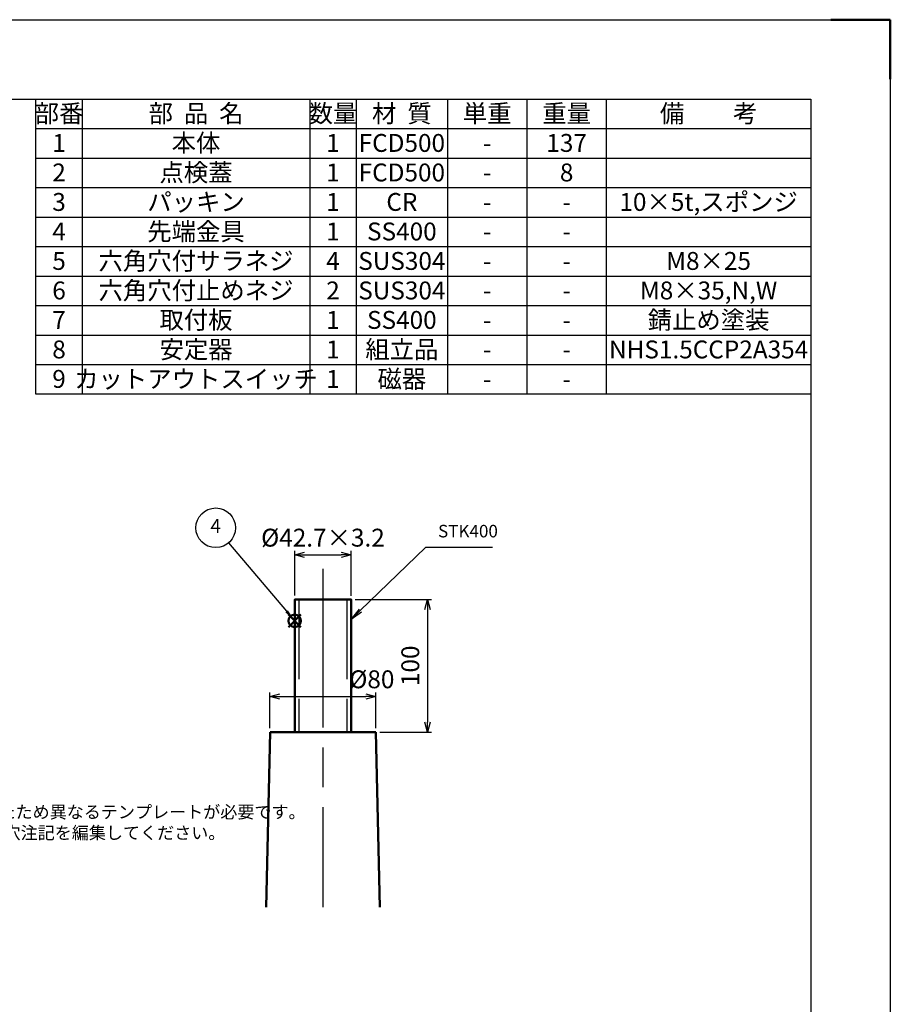
# Model space of a CAD drawing. Units: millimetres. Extents: x 114 to 8524, y 119 to 6059.
# Drawn here: x 6332 to 8524, y 3581 to 6059 of the extents above; entities that cross this region are included whole.
import ezdxf

# ---------------------------------------------------------------- set-up
doc = ezdxf.new("R2010")
doc.units = ezdxf.units.MM
doc.header["$LTSCALE"] = 10
doc.linetypes.add('AM_ISO02W050', pattern=[7.5, 6, -1.5])
doc.linetypes.add('AM_ISO08W050', pattern=[18, 12, -1.5, 3, -1.5])
for name, color, linetype, lineweight in [('AM_0', 7, 'Continuous', 50), ('AM_3', 6, 'AM_ISO02W050', 25), ('AM_5', 3, 'Continuous', 25), ('AM_7', 4, 'AM_ISO08W050', 25), ('AM_BOR', 7, 'Continuous', 50)]:
    doc.layers.add(name, color=color, linetype=linetype, lineweight=lineweight)
doc.layers.add('AM_12', color=7, linetype='Continuous', lineweight=50, plot=False)
doc.styles.add('ACJISTS', font='isocp.shx', dxfattribs={"height": 1, "bigfont": 'extfont.shx'})
doc.styles.get("Standard").update_dxf_attribs({"font": 'ISOCP.SHX', "bigfont": 'EXTFONT.SHX'})
doc.dimstyles.new('IGS$0', dxfattribs={"dimscale": 20, "dimtxt": 4.5, "dimasz": 2.5, "dimexe": 1, "dimexo": 1, "dimgap": 1.5, "dimtad": 3, "dimdsep": 46, "dimtxsty": 'STANDARD', "dimblk": 'OPEN30', "dimcen": 0, "dimclrd": 256, "dimclre": 256, "dimclrt": 2, "dimadec": 0, "dimazin": 2, "dimtp": 0.1, "dimtm": 0.1, "dimtfac": 0.71, "dimtmove": 0, "dimatfit": 3, "dimldrblk": 'OPEN30', "dimfxl": 1, "dimlwd": -1, "dimlwe": -1, "dimarcsym": 0})

# ---------------------------------------------------------------- blocks, each defined once
blk = doc.blocks.new('IGS_A1')
for p, q in [((25, 574), (821, 574)), ((821, 574), (821, 20))]:
    blk.add_line(p, q)
at = {"layer": 'AM_BOR', "color": 1, "lineweight": 25}
for p, q in [((0, 594), (841, 594)), ((841, 594), (841, 0))]:
    blk.add_line(p, q, dxfattribs=at)
at = {"layer": 'AM_BOR'}
for p, q in [((826, 594), (841, 594)), ((841, 594), (841, 579))]:
    blk.add_line(p, q, dxfattribs=at)
blk = doc.blocks.new('*S133')
at = {"color": 7}
for p, q in [((6372.3, 5859.1), (8324.5, 5859.1)), ((6372.3, 5116.6), (6372.3, 5859.1)), ((8324.5, 5859.1), (8324.5, 5116.6)), ((8324.5, 5116.6), (6372.3, 5116.6))]:
    blk.add_line(p, q, dxfattribs=at)
at = {"color": 1}
for p, q in [((6489.3, 5859.1), (6489.3, 5784.9)), ((7062.2, 5859.1), (7062.2, 5784.9)), ((7179.2, 5859.1), (7179.2, 5784.9)), ((7409.2, 5859.1), (7409.2, 5784.9)), ((7609.2, 5859.1), (7609.2, 5784.9)), ((7809.2, 5859.1), (7809.2, 5784.9)), ((6372.3, 5784.9), (8324.5, 5784.9)), ((6489.3, 5784.9), (6489.3, 5710.6)), ((7062.2, 5784.9), (7062.2, 5710.6)), ((7179.2, 5784.9), (7179.2, 5710.6)), ((7409.2, 5784.9), (7409.2, 5710.6)), ((7609.2, 5784.9), (7609.2, 5710.6)), ((7809.2, 5784.9), (7809.2, 5710.6)), ((6372.3, 5710.6), (8324.5, 5710.6)), ((6489.3, 5710.6), (6489.3, 5636.4)), ((7062.2, 5710.6), (7062.2, 5636.4)), ((7179.2, 5710.6), (7179.2, 5636.4)), ((7409.2, 5710.6), (7409.2, 5636.4)), ((7609.2, 5710.6), (7609.2, 5636.4)), ((7809.2, 5710.6), (7809.2, 5636.4)), ((6372.3, 5636.4), (8324.5, 5636.4)), ((6489.3, 5636.4), (6489.3, 5562.1)), ((7062.2, 5636.4), (7062.2, 5562.1)), ((7179.2, 5636.4), (7179.2, 5562.1)), ((7409.2, 5636.4), (7409.2, 5562.1)), ((7609.2, 5636.4), (7609.2, 5562.1)), ((7809.2, 5636.4), (7809.2, 5562.1)), ((6372.3, 5562.1), (8324.5, 5562.1)), ((6489.3, 5562.1), (6489.3, 5487.9)), ((7062.2, 5562.1), (7062.2, 5487.9)), ((7179.2, 5562.1), (7179.2, 5487.9)), ((7409.2, 5562.1), (7409.2, 5487.9)), ((7609.2, 5562.1), (7609.2, 5487.9)), ((7809.2, 5562.1), (7809.2, 5487.9)), ((6372.3, 5487.9), (8324.5, 5487.9)), ((6489.3, 5487.9), (6489.3, 5413.6)), ((7062.2, 5487.9), (7062.2, 5413.6)), ((7179.2, 5487.9), (7179.2, 5413.6)), ((7409.2, 5487.9), (7409.2, 5413.6)), ((7609.2, 5487.9), (7609.2, 5413.6)), ((7809.2, 5487.9), (7809.2, 5413.6)), ((6372.3, 5413.6), (8324.5, 5413.6)), ((6489.3, 5413.6), (6489.3, 5339.4)), ((7062.2, 5413.6), (7062.2, 5339.4)), ((7179.2, 5413.6), (7179.2, 5339.4)), ((7409.2, 5413.6), (7409.2, 5339.4)), ((7609.2, 5413.6), (7609.2, 5339.4)), ((7809.2, 5413.6), (7809.2, 5339.4)), ((6372.3, 5339.4), (8324.5, 5339.4)), ((6489.3, 5339.4), (6489.3, 5265.1)), ((7062.2, 5339.4), (7062.2, 5265.1)), ((7179.2, 5339.4), (7179.2, 5265.1)), ((7409.2, 5339.4), (7409.2, 5265.1)), ((7609.2, 5339.4), (7609.2, 5265.1)), ((7809.2, 5339.4), (7809.2, 5265.1)), ((6372.3, 5265.1), (8324.5, 5265.1)), ((6489.3, 5265.1), (6489.3, 5190.9)), ((7062.2, 5265.1), (7062.2, 5190.9)), ((7179.2, 5265.1), (7179.2, 5190.9)), ((7409.2, 5265.1), (7409.2, 5190.9)), ((7609.2, 5265.1), (7609.2, 5190.9)), ((7809.2, 5265.1), (7809.2, 5190.9)), ((6372.3, 5190.9), (8324.5, 5190.9)), ((6489.3, 5190.9), (6489.3, 5116.6)), ((7062.2, 5190.9), (7062.2, 5116.6)), ((7179.2, 5190.9), (7179.2, 5116.6)), ((7409.2, 5190.9), (7409.2, 5116.6)), ((7609.2, 5190.9), (7609.2, 5116.6)), ((7809.2, 5190.9), (7809.2, 5116.6))]:
    blk.add_line(p, q, dxfattribs=at)
at = {"color": 7, "char_height": 45, "attachment_point": 2, "style": 'ACJISTS'}
for s, insert, width in [('部番', (6430.8, 5845.6), 99), ('部  品  名', (6775.8, 5845.6), 554.847), ('数量', (7120.7, 5845.6), 99), ('材  質', (7294.2, 5845.6), 212), ('単重', (7509.2, 5845.6), 182), ('重量', (7709.2, 5845.6), 182), ('備\u3000\u3000考', (8066.8, 5845.6), 497.28), ('本体', (6775.8, 5771.4), 554.847), ('1', (6430.8, 5771.4), 99), ('1', (7120.7, 5771.4), 99), ('FCD500', (7294.2, 5771.4), 212), ('137', (7709.2, 5771.4), 182), ('-', (7509.2, 5771.4), 182), ('点検蓋', (6775.8, 5697.1), 554.847), ('2', (6430.8, 5697.1), 99), ('1', (7120.7, 5697.1), 99), ('FCD500', (7294.2, 5697.1), 212), ('8', (7709.2, 5697.1), 182), ('-', (7509.2, 5697.1), 182), ('パッキン', (6775.8, 5622.9), 554.847), ('10×5t,スポンジ', (8066.8, 5622.9), 497.28), ('3', (6430.8, 5622.9), 99), ('1', (7120.7, 5622.9), 99), ('CR', (7294.2, 5622.9), 212), ('-', (7509.2, 5622.9), 182), ('-', (7709.2, 5622.9), 182), ('先端金具', (6775.8, 5548.6), 554.847), ('4', (6430.8, 5548.6), 99), ('1', (7120.7, 5548.6), 99), ('SS400', (7294.2, 5548.6), 212), ('-', (7509.2, 5548.6), 182), ('-', (7709.2, 5548.6), 182), ('六角穴付サラネジ', (6775.8, 5474.4), 554.847), ('5', (6430.8, 5474.4), 99), ('4', (7120.7, 5474.4), 99), ('SUS304', (7294.2, 5474.4), 212), ('M8×25', (8066.8, 5474.4), 497.28), ('-', (7509.2, 5474.4), 182), ('-', (7709.2, 5474.4), 182), ('六角穴付止めネジ', (6775.8, 5400.1), 554.847), ('6', (6430.8, 5400.1), 99), ('2', (7120.7, 5400.1), 99), ('SUS304', (7294.2, 5400.1), 212), ('M8×35,N,W', (8066.8, 5400.1), 497.28), ('-', (7509.2, 5400.1), 182), ('-', (7709.2, 5400.1), 182), ('取付板', (6775.8, 5325.9), 554.847), ('錆止め塗装', (8066.8, 5325.9), 497.28), ('7', (6430.8, 5325.9), 99), ('1', (7120.7, 5325.9), 99), ('SS400', (7294.2, 5325.9), 212), ('-', (7509.2, 5325.9), 182), ('-', (7709.2, 5325.9), 182), ('安定器', (6775.8, 5251.6), 554.847), ('組立品', (7294.2, 5251.6), 212), ('8', (6430.8, 5251.6), 99), ('1', (7120.7, 5251.6), 99), ('NHS1.5CCP2A354', (8066.8, 5251.6), 497.28), ('-', (7509.2, 5251.6), 182), ('-', (7709.2, 5251.6), 182), ('カットアウトスイッチ', (6775.8, 5177.4), 554.847), ('磁器', (7294.2, 5177.4), 212), ('9', (6430.8, 5177.4), 99), ('1', (7120.7, 5177.4), 99), ('-', (7509.2, 5177.4), 182), ('-', (7709.2, 5177.4), 182)]:
    blk.add_mtext(s, dxfattribs=dict(at, insert=insert, width=width))
blk = doc.blocks.new('*S141')
at = {"layer": 'AM_12', "color": 4}
for p, q in [((7008.5, 4530.3), (7040, 4561.8)), ((7008.5, 4561.8), (7040, 4530.3))]:
    blk.add_line(p, q, dxfattribs=at)
blk.add_circle((7024.3, 4546), 15.8, dxfattribs=at)
blk = doc.blocks.new('*S142')
at = {"layer": 'AM_5'}
blk.add_line((6857.6, 4742.2), (7003.9, 4570), dxfattribs=at)
at = {"layer": 'AM_5', "color": 3}
blk.add_circle((6825.3, 4780.2), 49.9, dxfattribs=at)
at = {"layer": 'AM_5'}
blk.add_trace([(7000.7, 4567.3), (7007.1, 4572.7), (7024.3, 4546)], dxfattribs=at)
at = {"layer": 'AM_5', "color": 2, "insert": (6825.3, 4780.2), "char_height": 35, "attachment_point": 5, "style": 'ACJISTS'}
blk.add_mtext('4', dxfattribs=at)
blk = doc.blocks.new('_Open30')
at = {"color": 0, "linetype": 'ByBlock', "lineweight": -2}
for p, q in [((-1, 0.268), (0, 0)), ((0, 0), (-1, -0.268)), ((0, 0), (-1, 0))]:
    blk.add_line(p, q, dxfattribs=at)
blk = doc.blocks.new('*D68')
at = {"layer": 'AM_5'}
for p, q in [((7024.3, 4609.4), (7024.3, 4722)), ((7049.3, 4712), (7141.6, 4712)), ((7166.6, 4608.8), (7166.6, 4722))]:
    blk.add_line(p, q, dxfattribs=at)
at = {"layer": 'DEFPOINTS', "color": 0}
for p in [(7166.6, 4712), (7024.3, 4599.4), (7166.6, 4598.8)]:
    blk.add_point(p, dxfattribs=at)
at = {"layer": 'AM_5', "xscale": 25, "yscale": 25, "zscale": 25, "rotation": 180}
blk.add_blockref('_Open30', (7024.3, 4712), dxfattribs=at)
at = {"layer": 'AM_5', "xscale": 25, "yscale": 25, "zscale": 25}
blk.add_blockref('_Open30', (7166.6, 4712), dxfattribs=at)
at = {"layer": 'AM_5', "color": 2, "insert": (7095.5, 4749.5), "char_height": 45, "attachment_point": 5}
blk.add_mtext('%%c42.7×3.2', dxfattribs=at)
blk = doc.blocks.new('*D69')
at = {"layer": 'AM_5'}
for p, q in [((7176.6, 4599.4), (7368.7, 4599.4)), ((7358.7, 4574.4), (7358.7, 4291.1)), ((7238.8, 4266.1), (7368.7, 4266.1))]:
    blk.add_line(p, q, dxfattribs=at)
at = {"layer": 'DEFPOINTS', "color": 0}
for p in [(7166.6, 4599.4), (7228.8, 4266.1), (7358.7, 4266.1)]:
    blk.add_point(p, dxfattribs=at)
at = {"layer": 'AM_5', "xscale": 25, "yscale": 25, "zscale": 25}
for p, rotation in [((7358.7, 4599.4), 90), ((7358.7, 4266.1), 270)]:
    blk.add_blockref('_Open30', p, dxfattribs=dict(at, rotation=rotation))
at = {"layer": 'AM_5', "color": 2, "insert": (7321.2, 4432.8), "char_height": 45, "attachment_point": 5, "rotation": 90}
blk.add_mtext('100', dxfattribs=at)
blk = doc.blocks.new('*D70')
at = {"layer": 'AM_5'}
for p, q in [((6962.1, 4276.1), (6962.1, 4365.5)), ((7228.8, 4276.1), (7228.8, 4365.5)), ((6987.1, 4355.5), (7203.8, 4355.5))]:
    blk.add_line(p, q, dxfattribs=at)
at = {"layer": 'DEFPOINTS', "color": 0}
for p in [(7228.8, 4355.5), (6962.1, 4266.1), (7228.8, 4266.1)]:
    blk.add_point(p, dxfattribs=at)
at = {"layer": 'AM_5', "xscale": 25, "yscale": 25, "zscale": 25, "rotation": 180}
blk.add_blockref('_Open30', (6962.1, 4355.5), dxfattribs=at)
at = {"layer": 'AM_5', "xscale": 25, "yscale": 25, "zscale": 25}
blk.add_blockref('_Open30', (7228.8, 4355.5), dxfattribs=at)
at = {"layer": 'AM_5', "color": 2, "insert": (7218.6, 4393), "char_height": 45, "attachment_point": 5}
blk.add_mtext('%%c80', dxfattribs=at)
blk = doc.blocks.new('*S148')
at = {"layer": 'AM_5'}
for p, q in [((7353.9, 4730.4), (7189.3, 4572)), ((7522.3, 4730.4), (7353.9, 4730.4)), ((7186.4, 4575), (7166.6, 4550.2)), ((7189.3, 4572), (7166.6, 4550.2)), ((7166.6, 4550.2), (7192.2, 4569))]:
    blk.add_line(p, q, dxfattribs=at)
at = {"layer": 'AM_5', "color": 2, "insert": (7385.4, 4746.2), "char_height": 31.5, "attachment_point": 7, "style": 'ACJISTS'}
blk.add_mtext('STK400', dxfattribs=at)
blk = doc.blocks.new('*S151')
at = {"layer": 'AM_5'}
for p, q in [((5860, 3971), (5664.5, 3822)), ((6223, 3971), (5860, 3971)), ((5661.9, 3825.3), (5639.4, 3803)), ((5664.5, 3822), (5639.4, 3803)), ((5639.4, 3803), (5667, 3818.7))]:
    blk.add_line(p, q, dxfattribs=at)
at = {"layer": 'AM_5', "color": 2, "insert": (5891.5, 3986.7), "char_height": 31.5, "attachment_point": 7, "style": 'ACJISTS'}
blk.add_mtext('穴の属性が変更されたため異なるテンプレートが必要です。\\PAMNOTE を使用して穴注記を編集してください。', dxfattribs=at)
blk = doc.blocks.new('GENZOOQIVA3F2')
for p, q in [((-48.93, -127.77), (-45.95, 4.47)), ((-45.95, 4.47), (-5.95, 4.47)), ((-5.95, 4.47), (34.05, 4.47)), ((37.03, -127.77), (34.05, 4.47))]:
    blk.add_line(p, q)
blk.add_lwpolyline([(-27.3, 4.47), (15.4, 4.47), (15.4, 104.47), (-27.3, 104.47)], close=True)
at = {"layer": 'AM_3'}
for p, q in [((-24.1, 104.47), (-24.1, 4.47)), ((12.2, 104.47), (12.2, 4.47))]:
    blk.add_line(p, q, dxfattribs=at)
at = {"layer": 'AM_7'}
blk.add_line((-5.95, 127.77), (-5.95, -127.77), dxfattribs=at)

msp = doc.modelspace()

# ---------------------------------------------------------------- block references
at = {"lineweight": 0, "xscale": 10, "yscale": 10, "zscale": 10}
msp.add_blockref('IGS_A1', (114.454, 119.12), dxfattribs=at)
msp.add_blockref('*S133', (0, 0))
at = {"layer": 'AM_0', "xscale": 3.33333333333212, "yscale": 3.333333333333939, "zscale": 3.333333333333333}
msp.add_blockref('GENZOOQIVA3F2', (7115.297, 4251.202), dxfattribs=at)
at = {"layer": 'AM_12'}
msp.add_blockref('*S141', (0, 0), dxfattribs=at)
at = {"layer": 'AM_5'}
for name in ['*S142', '*S148', '*S151']:
    msp.add_blockref(name, (0, 0), dxfattribs=at)

# ---------------------------------------------------------------- dimensions: what is measured, and where the dimension line sits
for base, p1, p2, text, picture, middle in [((7166.624, 4712.004), (7024.291, 4599.424), (7166.624, 4598.763), '%%c<>×3.2', '*D68', (7095.457, 4712.004)), ((7228.791, 4355.456), (6962.124, 4266.091), (7228.791, 4266.091), '%%c<>', '*D70', (7218.64, 4355.456))]:
    dim = msp.add_linear_dim(base=base, p1=p1, p2=p2, text=text, dimstyle='IGS$0', override={"dimscale": 10, "dimdec": 1, "dimlfac": 0.3}, dxfattribs=at)
    dim.commit()
    dim.dimension.update_dxf_attribs({"geometry": picture, "text_midpoint": middle, "dimtype": 160})
dim = msp.add_linear_dim(base=(7358.724, 4266.091), p1=(7166.624, 4599.424), p2=(7228.791, 4266.091), angle=90, dimstyle='IGS$0', override={"dimscale": 10, "dimdec": 1, "dimlfac": 0.3, "dimtix": 1}, dxfattribs=at)
dim.commit()
dim.dimension.update_dxf_attribs({"geometry": '*D69', "text_midpoint": (7321.224, 4432.757)})

doc.saveas('drawing.dxf')
